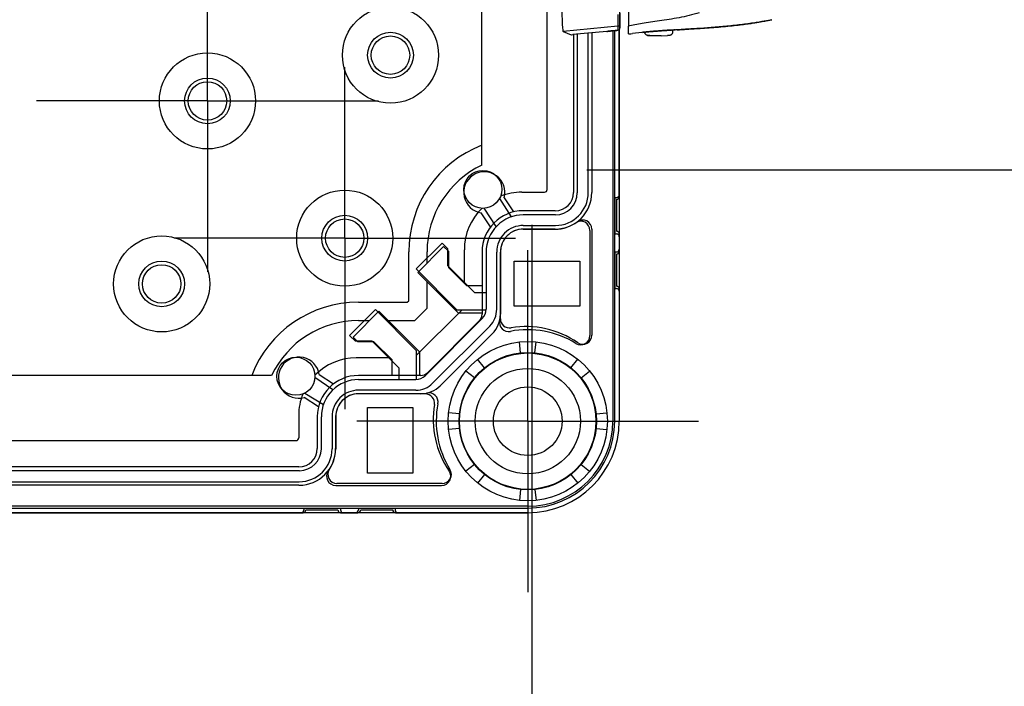
# Model space of a CAD drawing. Units: millimetres. Extents: x 0 to 4846, y 0 to 1680.
# Drawn here: x 3358 to 3465, y 570 to 643 of the extents above; entities that cross this region are included whole.
import ezdxf

# ---------------------------------------------------------------- set-up
doc = ezdxf.new("R2010")
doc.units = ezdxf.units.MM
doc.header["$LTSCALE"] = 6
doc.linetypes.add('AM_ISO08W050', pattern=[18, 12, -1.5, 3, -1.5])
doc.linetypes.add('AM_ISO08W050x2', pattern=[9, 6, -0.75, 1.5, -0.75])
for name, color, linetype, lineweight in [('AM_5', 3, 'Continuous', 25), ('AM_7', 4, 'AM_ISO08W050', 25), ('ｴｸｽﾃﾝｼｮﾝﾌﾚｰﾑ', 3, 'Continuous', 25), ('ﾎﾞﾃﾞｨｰ', 2, 'Continuous', 25), ('ﾗｯﾁ', 6, 'Continuous', 25)]:
    doc.layers.add(name, color=color, linetype=linetype, lineweight=lineweight)
doc.styles.get("Standard").update_dxf_attribs({"font": 'ISOCP.SHX', "bigfont": 'EXTFONT.SHX'})
doc.dimstyles.new('AM_ISO$0', dxfattribs={"dimtxt": 3.5, "dimasz": 2.5, "dimexe": 1, "dimexo": 1, "dimgap": 1.5, "dimtad": 1, "dimdsep": 46, "dimtxsty": 'Standard', "dimblk": 'OPEN30', "dimcen": 0, "dimclrd": 3, "dimclre": 3, "dimclrt": 2, "dimadec": 0, "dimazin": 2, "dimtp": 0.1, "dimtm": 0.1, "dimtfac": 0.71, "dimtmove": 0, "dimatfit": 3, "dimldrblk": 'OPEN30', "dimfxl": 1, "dimlwd": -1, "dimlwe": -1, "dimarcsym": 0})

# ---------------------------------------------------------------- blocks, each defined once
blk = doc.blocks.new('_Open30')
at = {"color": 0, "linetype": 'ByBlock', "lineweight": -2}
for p, q in [((-1, 0.2679), (0, 0)), ((0, 0), (-1, -0.2679)), ((0, 0), (-1, 0))]:
    blk.add_line(p, q, dxfattribs=at)
blk = doc.blocks.new('*D45')
at = {"layer": 'AM_5', "color": 3, "transparency": 16777216}
for p, q in [((3419.7, 951.83), (3594.82, 951.83)), ((3588.82, 936.83), (3588.82, 641.73)), ((3419.7, 626.73), (3594.82, 626.73))]:
    blk.add_line(p, q, dxfattribs=at)
at = {"layer": 'Defpoints', "color": 0, "transparency": 16777216}
for p in [(3413.7, 951.83), (3413.7, 626.73), (3588.82, 626.73)]:
    blk.add_point(p, dxfattribs=at)
at = {"layer": 'AM_5', "color": 3, "transparency": 16777216, "xscale": 15, "yscale": 15, "zscale": 15}
for p, rotation in [((3588.82, 951.83), 90), ((3588.82, 626.73), 270)]:
    blk.add_blockref('_Open30', p, dxfattribs=dict(at, rotation=rotation))
at = {"layer": 'AM_5', "color": 2, "transparency": 16777216, "insert": (3569.32, 789.28), "char_height": 21, "attachment_point": 5, "rotation": 90}
blk.add_mtext('有効寸法 325.1', dxfattribs=at)
blk = doc.blocks.new('*D46')
at = {"layer": 'AM_5', "color": 3, "transparency": 16777216}
for p, q in [((3132.8, 620.73), (3132.8, 462.66)), ((3413.7, 620.73), (3413.7, 462.66)), ((3147.8, 468.66), (3398.7, 468.66))]:
    blk.add_line(p, q, dxfattribs=at)
at = {"layer": 'Defpoints', "color": 0, "transparency": 16777216}
for p in [(3132.8, 626.73), (3413.7, 626.73), (3413.7, 468.66)]:
    blk.add_point(p, dxfattribs=at)
at = {"layer": 'AM_5', "color": 3, "transparency": 16777216, "xscale": 15, "yscale": 15, "zscale": 15, "rotation": 180}
blk.add_blockref('_Open30', (3132.8, 468.66), dxfattribs=at)
at = {"layer": 'AM_5', "color": 3, "transparency": 16777216, "xscale": 15, "yscale": 15, "zscale": 15}
blk.add_blockref('_Open30', (3413.7, 468.66), dxfattribs=at)
at = {"layer": 'AM_5', "color": 2, "transparency": 16777216, "insert": (3273.25, 488.16), "char_height": 21, "attachment_point": 5}
blk.add_mtext('有効寸法 280.9', dxfattribs=at)

msp = doc.modelspace()

# ---------------------------------------------------------------- linework, layer by layer
at = {"layer": 'AM_7', "linetype": 'AM_ISO08W050x2'}
for p, q in [((3378.245, 634.277), (3378.245, 652.952)), ((3393.245, 619.277), (3393.245, 637.952)), ((3378.245, 634.277), (3359.57, 634.277)), ((3378.245, 634.277), (3396.92, 634.277)), ((3378.245, 634.277), (3378.245, 615.602)), ((3393.245, 619.277), (3374.57, 619.277)), ((3393.245, 619.277), (3411.92, 619.277)), ((3393.245, 619.277), (3393.245, 600.602)), ((3413.245, 599.277), (3413.245, 617.952)), ((3413.245, 599.277), (3394.57, 599.277)), ((3413.245, 599.277), (3431.92, 599.277)), ((3413.245, 599.277), (3413.245, 580.602))]:
    msp.add_line(p, q, dxfattribs=at)
at = {"layer": 'ｴｸｽﾃﾝｼｮﾝﾌﾚｰﾑ'}
for p, q in [((3415.367, 624.606), (3415.367, 650.733)), ((3418.661, 641.569), (3418.661, 624.227)), ((3419.861, 624.262), (3419.861, 641.681)), ((3422.745, 599.277), (3422.745, 641.966)), ((3423.245, 623.827), (3423.245, 642.069)), ((3412.611, 624.306), (3415.067, 624.306)), ((3410.171, 623.627), (3411.44, 621.606)), ((3422.945, 623.527), (3422.945, 620.027)), ((3409.811, 620.559), (3408.487, 622.539)), ((3416.261, 621.827), (3412.761, 621.827)), ((3412.761, 620.662), (3416.261, 620.662)), ((3412.761, 620.262), (3416.261, 620.262)), ((3420.261, 620.262), (3420.261, 608.684)), ((3403.884, 618.739), (3401.055, 615.91)), ((3404.517, 618.106), (3403.884, 618.739)), ((3423.245, 619.727), (3423.245, 617.827)), ((3404.517, 616.27), (3404.517, 618.106)), ((3406.317, 614.47), (3406.317, 618.012)), ((3408.696, 617.762), (3408.696, 611.509)), ((3409.861, 611.509), (3409.861, 617.762)), ((3410.261, 610.467), (3410.261, 617.762)), ((3422.945, 617.527), (3422.945, 614.027)), ((3401.055, 615.91), (3405.51, 611.456)), ((3407.434, 613.353), (3404.517, 616.27)), ((3407.434, 613.353), (3408.696, 613.352)), ((3423.245, 613.727), (3423.245, 599.277)), ((3393.784, 608.639), (3396.612, 611.467)), ((3396.612, 611.467), (3401.067, 607.012)), ((3406.084, 611.456), (3401.067, 606.438)), ((3405.51, 611.456), (3408.695, 611.456)), ((3402.028, 604.247), (3408.276, 610.495)), ((3409.099, 609.671), (3402.852, 603.423)), ((3394.417, 608.006), (3393.784, 608.639)), ((3396.252, 608.006), (3394.417, 608.006)), ((3399.17, 605.089), (3396.252, 608.006)), ((3412.461, 606.74), (3412.336, 607.93)), ((3414.03, 606.74), (3414.155, 607.93)), ((3401.067, 607.012), (3401.067, 603.828)), ((3398.052, 606.206), (3394.511, 606.206)), ((3408.523, 605.109), (3407.77, 606.038)), ((3417.968, 605.109), (3418.721, 606.038)), ((3399.17, 605.089), (3399.17, 603.827)), ((3407.414, 604), (3406.484, 604.752)), ((3419.077, 604), (3420.007, 604.752)), ((3391.964, 602.712), (3389.983, 604.035)), ((3394.761, 603.827), (3401.013, 603.827)), ((3401.013, 602.662), (3394.761, 602.662)), ((3388.895, 602.352), (3390.916, 601.082)), ((3402.056, 602.262), (3394.761, 602.262)), ((3388.217, 599.912), (3388.217, 597.456)), ((3390.696, 596.262), (3390.696, 599.762)), ((3391.861, 599.762), (3391.861, 596.262)), ((3392.261, 599.762), (3392.261, 596.262)), ((3405.782, 600.062), (3404.593, 600.187)), ((3420.709, 600.062), (3421.898, 600.187)), ((3405.782, 598.493), (3404.593, 598.368)), ((3420.709, 598.493), (3421.898, 598.368)), ((3158.574, 597.156), (3387.917, 597.156)), ((3407.414, 594.555), (3406.484, 593.802)), ((3419.077, 594.555), (3420.007, 593.802)), ((3388.296, 593.862), (3158.195, 593.862)), ((3408.523, 593.445), (3407.77, 592.516)), ((3417.968, 593.445), (3418.721, 592.516)), ((3158.23, 592.662), (3388.261, 592.662)), ((3392.261, 592.262), (3403.838, 592.262)), ((3412.461, 591.814), (3412.336, 590.625)), ((3414.03, 591.814), (3414.155, 590.625)), ((3133.245, 589.777), (3413.245, 589.777)), ((3157.795, 589.277), (3388.695, 589.277)), ((3388.995, 589.577), (3392.495, 589.577)), ((3392.795, 589.277), (3394.695, 589.277)), ((3394.995, 589.577), (3398.495, 589.577)), ((3398.795, 589.277), (3413.245, 589.277))]:
    msp.add_line(p, q, dxfattribs=at)
for centre, radius in [((3408.341, 624.612), 2.078), ((3413.245, 599.277), 8.7), ((3387.911, 604.182), 2.078), ((3413.245, 599.277), 7.504)]:
    msp.add_circle(centre, radius, dxfattribs=at)
for centre, radius, start, end in [((3412.611, 618.012), 6.294, 90, 111.77014), ((3415.067, 624.606), 0.3, 270, 0), ((3416.261, 624.262), 3.6, 270.00001, 0.00001), ((3416.261, 624.227), 2.4, 270, 0), ((3422.945, 623.827), 0.3, 270, 0), ((3412.611, 618.012), 6.294, 134.03306, 180.00001), ((3412.761, 617.762), 4.065, 90, 180.00001), ((3416.261, 624.262), 4, 270.00001, 306.86973), ((3419.261, 620.262), 1, 0, 126.86973), ((3412.761, 617.762), 2.9, 90, 180.00001), ((3412.761, 617.762), 2.5, 90, 180.00001), ((3422.945, 619.727), 0.3, 360, 90), ((3422.945, 617.827), 0.3, 270, 0), ((3422.945, 613.727), 0.3, 360, 90), ((3407.261, 611.509), 1.435, 315, 0.00001), ((3407.261, 611.509), 2.6, 315, 0.00001), ((3411.261, 610.467), 1, 180, 279.31245), ((3413.041, 599.612), 10, 55.56615, 99.31244), ((3419.261, 608.684), 1, 235.56614, 0.00001), ((3394.511, 599.912), 6.294, 89.99999, 135.96694), ((3394.761, 599.762), 4.065, 89.99999, 180), ((3401.013, 605.262), 1.435, 269.99999, 315), ((3394.761, 599.762), 2.9, 89.99999, 180), ((3401.013, 605.262), 2.6, 269.99999, 315), ((3394.511, 599.912), 6.294, 158.22986, 180), ((3394.761, 599.762), 2.5, 89.99999, 180), ((3402.056, 601.262), 1, 350.68755, 90), ((3412.911, 599.482), 10, 170.68756, 214.43385), ((3413.245, 599.277), 10, 270, 0), ((3413.245, 599.277), 9.5, 270, 0), ((3387.917, 597.456), 0.3, 270, 0), ((3388.261, 596.262), 3.6, 269.99999, 359.99999), ((3388.296, 596.262), 2.4, 270, 0), ((3388.261, 596.262), 4, 323.13027, 359.99999), ((3392.261, 593.262), 1, 143.13027, 270), ((3403.838, 593.262), 1, 269.99999, 34.43386), ((3388.695, 589.577), 0.3, 270, 0), ((3392.795, 589.577), 0.3, 180, 270), ((3394.695, 589.577), 0.3, 270, 0), ((3398.795, 589.577), 0.3, 180, 270)]:
    msp.add_arc(centre, radius, start, end, dxfattribs=at)
at = {"layer": 'ﾎﾞﾃﾞｨｰ'}
for p, q in [((3408.245, 627.264), (3408.245, 951.29)), ((3418.251, 641.531), (3418.251, 624.277)), ((3420.251, 641.718), (3420.251, 624.277)), ((3422.545, 641.945), (3422.545, 599.277)), ((3423.245, 642.069), (3423.245, 599.277)), ((3410.669, 623.694), (3411.683, 622.143)), ((3422.745, 623.737), (3422.745, 619.737)), ((3422.745, 623.737), (3422.945, 623.737)), ((3409.173, 620.5), (3408.158, 622.053)), ((3416.245, 622.271), (3412.751, 622.271)), ((3416.245, 620.271), (3412.751, 620.271)), ((3420.045, 620.128), (3420.045, 608.624)), ((3422.745, 619.737), (3422.945, 619.737)), ((3400.245, 612.442), (3400.245, 617.777)), ((3401.225, 615.541), (3404.053, 618.369)), ((3402.245, 616.561), (3402.245, 617.777)), ((3404.053, 618.369), (3404.583, 617.839)), ((3404.583, 617.839), (3404.583, 616.084)), ((3408.251, 617.771), (3408.251, 610.957)), ((3410.251, 617.771), (3410.251, 610.957)), ((3422.745, 617.777), (3422.745, 613.777)), ((3422.745, 617.777), (3422.945, 617.777)), ((3411.745, 616.777), (3418.945, 616.777)), ((3411.745, 611.847), (3411.745, 616.777)), ((3418.945, 616.777), (3418.945, 611.847)), ((3405.676, 611.089), (3401.225, 615.541)), ((3404.583, 616.084), (3406.56, 614.107)), ((3402.245, 611.614), (3402.245, 614.52)), ((3406.56, 614.107), (3408.251, 614.107)), ((3422.745, 613.777), (3422.945, 613.777)), ((3394.745, 612.277), (3400.08, 612.277)), ((3400.08, 612.277), (3400.245, 612.442)), ((3394.154, 608.47), (3396.982, 611.298)), ((3396.982, 611.298), (3401.434, 606.846)), ((3400.909, 610.277), (3402.245, 611.614)), ((3418.945, 611.847), (3411.745, 611.847)), ((3394.745, 610.277), (3395.961, 610.277)), ((3398.003, 610.277), (3400.909, 610.277)), ((3407.954, 610.249), (3402.274, 604.569)), ((3408.251, 611.089), (3405.676, 611.089)), ((3394.684, 607.939), (3394.154, 608.47)), ((3396.439, 607.939), (3394.684, 607.939)), ((3398.415, 605.963), (3396.439, 607.939)), ((3409.368, 608.835), (3403.688, 603.155)), ((3401.434, 606.846), (3401.434, 604.276)), ((3398.415, 604.276), (3398.415, 605.963)), ((3385.259, 604.277), (3161.232, 604.277)), ((3390.47, 604.365), (3392.023, 603.35)), ((3401.565, 604.276), (3394.751, 604.276)), ((3390.38, 600.839), (3388.828, 601.854)), ((3401.565, 602.276), (3394.751, 602.276)), ((3395.745, 600.777), (3400.676, 600.777)), ((3395.745, 593.577), (3395.745, 600.777)), ((3400.676, 600.777), (3400.676, 593.577)), ((3390.251, 599.771), (3390.251, 596.277)), ((3392.251, 599.771), (3392.251, 596.277)), ((3388.245, 594.271), (3158.245, 594.271)), ((3400.676, 593.577), (3395.745, 593.577)), ((3388.245, 592.271), (3158.245, 592.271)), ((3403.899, 592.477), (3392.395, 592.477)), ((3413.245, 589.977), (3133.245, 589.977)), ((3388.785, 589.777), (3392.785, 589.777)), ((3388.785, 589.777), (3388.785, 589.577)), ((3392.785, 589.777), (3392.785, 589.577)), ((3394.745, 589.777), (3398.745, 589.777)), ((3394.745, 589.777), (3394.745, 589.577)), ((3398.745, 589.777), (3398.745, 589.577)), ((3413.245, 589.277), (3133.245, 589.277))]:
    msp.add_line(p, q, dxfattribs=at)
for centre, radius in [((3398.245, 639.277), 5.25), ((3398.245, 639.277), 2.5), ((3398.245, 639.277), 2.1), ((3378.245, 634.277), 5.25), ((3378.245, 634.277), 2.5), ((3378.245, 634.277), 2.1), ((3393.245, 619.277), 5.25), ((3393.245, 619.277), 2.5), ((3393.245, 619.277), 2.1), ((3373.245, 614.277), 5.25), ((3373.245, 614.277), 2.5), ((3373.245, 614.277), 2.1), ((3413.245, 599.277), 7.452), ((3413.245, 599.277), 5.756), ((3413.245, 599.277), 3.75)]:
    msp.add_circle(centre, radius, dxfattribs=at)
for centre, radius, start, end in [((3412.745, 617.777), 12.5, 111.1002, 180), ((3412.745, 617.777), 10.5, 115.37693, 180), ((3408.495, 624.277), 2.25, 344.98883, 261.3682), ((3416.245, 624.277), 4.006, 270, 0), ((3416.245, 624.277), 2.006, 270, 0), ((3422.945, 624.037), 0.3, 270, 0), ((3412.751, 617.771), 4.5, 90, 180), ((3419.045, 620.128), 1, 0, 124.01047), ((3412.751, 617.771), 2.5, 90, 180), ((3422.945, 619.437), 0.3, 0, 90), ((3422.945, 618.077), 0.3, 270, 0), ((3422.945, 613.477), 0.3, 0, 90), ((3394.745, 599.777), 12.5, 90, 158.8998), ((3394.745, 599.777), 10.5, 90, 154.62307), ((3407.245, 610.957), 1.006, 315, 0), ((3407.245, 610.957), 3.006, 315, 0), ((3411.153, 610.076), 1, 167.2982, 280.96431), ((3413.245, 599.277), 10, 58.17863, 100.96431), ((3419.045, 608.624), 1, 238.17863, 0), ((3388.245, 604.027), 2.25, 8.6318, 285.01117), ((3394.751, 599.771), 4.5, 90, 180), ((3401.565, 605.277), 1.002, 270, 315), ((3401.565, 605.277), 3.002, 270, 315), ((3394.751, 599.771), 2.5, 90, 180), ((3402.447, 601.374), 1, 349.01177, 102.7282), ((3413.245, 599.277), 10, 169.01177, 211.82137), ((3413.245, 599.277), 10, 270, 0), ((3413.245, 599.277), 9.3, 270, 0), ((3388.245, 596.277), 4.006, 270, 0), ((3388.245, 596.277), 2.006, 270, 0), ((3392.395, 593.477), 1, 145.98953, 270), ((3403.899, 593.477), 1, 270, 31.82137), ((3388.485, 589.577), 0.3, 270, 0), ((3393.085, 589.577), 0.3, 180, 270), ((3394.445, 589.577), 0.3, 270, 0), ((3399.045, 589.577), 0.3, 180, 270)]:
    msp.add_arc(centre, radius, start, end, dxfattribs=at)
at = {"layer": 'ﾗｯﾁ'}
for p, q in [((3423.325, 642.252), (3423.325, 645.071)), ((3423.325, 642.252), (3423.325, 645.071)), ((3423.098, 642.442), (3417.121, 641.847)), ((3423.098, 642.442), (3423.1, 642.003)), ((3423.323, 642.69), (3423.325, 642.252)), ((3427.242, 642.955), (3427.242, 642.955)), ((3417.121, 641.847), (3417.977, 641.51)), ((3421.878, 641.87), (3418.162, 641.523)), ((3426.051, 641.798), (3426.051, 641.74)), ((3427.261, 641.4), (3426.589, 641.425)), ((3427.261, 641.4), (3426.59, 641.425)), ((3427.154, 641.424), (3427.841, 641.399)), ((3427.841, 641.399), (3427.261, 641.4)), ((3427.842, 641.399), (3428.514, 641.424)), ((3429.051, 642.025), (3429.051, 641.74))]:
    msp.add_line(p, q, dxfattribs=at)
for centre, radius, start, end in [((3423.075, 642.252), 0.25, 275.90812, 0), ((3426.6, 641.725), 0.3, 267.36047, 267.88931), ((3428.503, 641.724), 0.3, 272.1128, 272.69471)]:
    msp.add_arc(centre, radius, start, end, dxfattribs=at)
for centre, major_axis, ratio, start_param, end_param in [((3423.323, 645.545), (0, -2.856), 0.0001443, 5.3354197, 6.2572982), ((3423.073, 642.69), (0.25, 0.001), 0.9996655, 4.8068295, 6.2776099), ((3439.836, 643.344), (0.039, -0.196), 0.9432112, 0.0000016, 0.0267196), ((3418.227, 641.535), (-0.25, -0.025), 0.0256284, 0.0497856, 1.3070279), ((3421.895, 641.909), (0.039, 0.0324), 0.5760346, 3.840271, 3.8649598), ((3423.075, 642.252), (0.25, 0.001), 0.9996655, 4.8068295, 6.2776099), ((3425.769, 641.968), (0.199, 0.02), 0.9999912, 4.712389, 4.821609), ((3426.6, 641.725), (-0.014, -0.3), 0.792609, 6.2831781, 6.2989612), ((3426.6, 641.725), (-0.011, -0.3), 0.3226325, 0, 0.0101669), ((3429.331, 642.238), (-0.2, 0.01), 0.9999903, 1.5702703, 1.5707963), ((3429.331, 642.238), (-0.2, -0.012), 0.9999901, 1.4646431, 1.5707963), ((3432.846, 642.242), (3.463, 0.214), 0.0028604, 2.8099701, 2.8318497), ((3429.559, 642.242), (0.014, -0.2), 0.9644231, 6.2719582, 6.2831683)]:
    msp.add_ellipse(centre, major_axis=major_axis, ratio=ratio, start_param=start_param, end_param=end_param, dxfattribs=at)
for points in [[(3416.967, 644.857), (3416.967, 644.663), (3416.969, 644.275), (3416.978, 643.714), (3416.992, 643.196), (3417.011, 642.739), (3417.035, 642.361), (3417.062, 642.077), (3417.091, 641.897), (3417.111, 641.851), (3417.121, 641.847)], [(3421.878, 641.87), (3421.891, 641.871), (3421.919, 641.875), (3421.96, 641.879), (3422, 641.884), (3422.041, 641.889), (3422.081, 641.893), (3422.121, 641.898), (3422.161, 641.902), (3422.201, 641.907), (3422.24, 641.911), (3422.28, 641.916), (3422.319, 641.92), (3422.358, 641.924), (3422.397, 641.929), (3422.436, 641.933), (3422.476, 641.937), (3422.515, 641.941), (3422.554, 641.946), (3422.593, 641.95), (3422.631, 641.954), (3422.67, 641.958), (3422.708, 641.962), (3422.747, 641.966), (3422.786, 641.97), (3422.828, 641.975), (3422.872, 641.979), (3422.921, 641.984), (3422.976, 641.99), (3423.037, 641.996), (3423.079, 642.001), (3423.1, 642.003)], [(3423.1, 642.003), (3423.1, 642.003), (3423.101, 642.003), (3423.101, 642.003)], [(3426.051, 641.785), (3425.6, 641.742), (3425.149, 641.694), (3424.7, 641.64)], [(3425.788, 641.769), (3425.788, 641.769), (3425.829, 641.775), (3426.004, 641.794), (3426.278, 641.821), (3426.635, 641.854), (3427.058, 641.89), (3427.525, 641.927), (3427.999, 641.96), (3428.441, 641.989), (3428.823, 642.012), (3429.116, 642.029), (3429.301, 642.038), (3429.343, 642.039), (3429.343, 642.038)], [(3427.261, 641.4), (3427.261, 641.4), (3427.261, 641.4), (3427.261, 641.4)], [(3429.535, 642.04), (3429.373, 642.03), (3429.212, 642.021), (3429.051, 642.011)], [(3429.535, 642.04), (3429.537, 642.04), (3429.541, 642.04), (3429.545, 642.041), (3429.547, 642.041)]]:
    msp.add_open_spline(points, degree=3, dxfattribs=at)
for points, knots in [([(3424.248, 645.064), (3424.248, 644.733), (3424.248, 644.41), (3424.248, 643.774), (3424.248, 643.473), (3424.248, 642.971), (3424.248, 642.775), (3424.248, 642.526), (3424.248, 642.463), (3424.248, 642.454)], [-0.42232637, -0.42232637, -0.42232637, -0.42232637, -0.32234521, -0.32234521, -0.21108728, -0.21108728, -0.09981767, -0.09981767, -0.00000098, -0.00000098, -0.00000098, -0.00000098]), ([(3423.091, 643.723), (3423.092, 643.709), (3423.092, 643.695), (3423.092, 643.681), (3423.092, 643.65), (3423.092, 643.62), (3423.092, 643.59), (3423.093, 643.547), (3423.093, 643.505), (3423.093, 643.463), (3423.094, 643.422), (3423.094, 643.381), (3423.094, 643.342), (3423.094, 643.316), (3423.095, 643.291), (3423.095, 643.266), (3423.095, 643.253), (3423.095, 643.24), (3423.095, 643.227), (3423.095, 643.19), (3423.096, 643.154), (3423.096, 643.119), (3423.096, 643.084), (3423.096, 643.051), (3423.096, 643.018), (3423.097, 642.986), (3423.097, 642.955), (3423.097, 642.925), (3423.097, 642.895), (3423.097, 642.866), (3423.097, 642.839), (3423.098, 642.811), (3423.098, 642.785), (3423.098, 642.76), (3423.098, 642.736), (3423.098, 642.712), (3423.098, 642.69), (3423.098, 642.683), (3423.098, 642.676), (3423.098, 642.669), (3423.098, 642.655), (3423.098, 642.642), (3423.098, 642.629), (3423.098, 642.61), (3423.098, 642.592), (3423.098, 642.576), (3423.099, 642.559), (3423.099, 642.544), (3423.099, 642.531), (3423.099, 642.522), (3423.099, 642.514), (3423.098, 642.506), (3423.098, 642.502), (3423.098, 642.499), (3423.098, 642.495), (3423.098, 642.485), (3423.098, 642.476), (3423.098, 642.468), (3423.098, 642.461), (3423.098, 642.455), (3423.098, 642.45), (3423.098, 642.446), (3423.098, 642.443), (3423.098, 642.442)], [0, 0, 0, 0, 0.0185476, 0.0185476, 0.0185476, 0.0588235, 0.0588235, 0.0588235, 0.1176471, 0.1176471, 0.1176471, 0.1764706, 0.1764706, 0.1764706, 0.2148758, 0.2148758, 0.2148758, 0.2352941, 0.2352941, 0.2352941, 0.2941176, 0.2941176, 0.2941176, 0.3529412, 0.3529412, 0.3529412, 0.4111694, 0.4111694, 0.4111694, 0.4705882, 0.4705882, 0.4705882, 0.5294118, 0.5294118, 0.5294118, 0.5882353, 0.5882353, 0.5882353, 0.6074132, 0.6074132, 0.6074132, 0.6470588, 0.6470588, 0.6470588, 0.7058824, 0.7058824, 0.7058824, 0.7647059, 0.7647059, 0.7647059, 0.8036763, 0.8036763, 0.8036763, 0.8235294, 0.8235294, 0.8235294, 0.8823529, 0.8823529, 0.8823529, 0.9411765, 0.9411765, 0.9411765, 1, 1, 1, 1]), ([(3431.988, 643.915), (3431.248, 643.682), (3430.512, 643.509), (3429.782, 643.367), (3429.053, 643.225), (3428.33, 643.114), (3427.65, 643.014), (3426.97, 642.915), (3426.332, 642.825), (3425.763, 642.734), (3425.195, 642.643), (3424.697, 642.551), (3424.248, 642.454)], [0.00000279, 0.00000279, 0.00000279, 0.00000279, 0.25, 0.25, 0.25, 0.5, 0.5, 0.5, 0.75, 0.75, 0.75, 0.99999972, 0.99999972, 0.99999972, 0.99999972]), ([(3424.252, 641.595), (3424.251, 641.633), (3424.251, 641.734), (3424.249, 642.013), (3424.249, 642.21), (3424.248, 642.454)], [0.000002, 0.000002, 0.000002, 0.000002, 2.5247511, 2.5247511, 5.2152973, 5.2152973, 5.2152973, 5.2152973]), ([(3429.571, 642.043), (3429.668, 642.049), (3429.798, 642.058), (3429.958, 642.069), (3430.117, 642.079), (3430.306, 642.091), (3430.522, 642.105), (3430.738, 642.118), (3430.981, 642.134), (3431.243, 642.15), (3431.505, 642.167), (3431.787, 642.185), (3432.09, 642.205), (3432.393, 642.225), (3432.719, 642.247), (3433.058, 642.272), (3433.397, 642.296), (3433.75, 642.323), (3434.098, 642.352), (3434.445, 642.381), (3434.787, 642.412), (3435.113, 642.444), (3435.439, 642.476), (3435.749, 642.509), (3436.036, 642.542), (3436.324, 642.575), (3436.589, 642.608), (3436.831, 642.639), (3437.074, 642.671), (3437.294, 642.702), (3437.495, 642.731), (3437.697, 642.76), (3437.88, 642.789), (3438.047, 642.815), (3438.213, 642.842), (3438.364, 642.867), (3438.5, 642.89), (3438.637, 642.913), (3438.759, 642.935), (3438.87, 642.955), (3438.98, 642.975), (3439.079, 642.993), (3439.168, 643.01), (3439.257, 643.027), (3439.336, 643.042), (3439.408, 643.056), (3439.48, 643.07), (3439.543, 643.082), (3439.601, 643.093), (3439.658, 643.105), (3439.709, 643.115), (3439.756, 643.124), (3439.802, 643.133), (3439.843, 643.142), (3439.88, 643.149)], [0, 0, 0, 0, 0.0555556, 0.0555556, 0.0555556, 0.1111111, 0.1111111, 0.1111111, 0.1666667, 0.1666667, 0.1666667, 0.2222222, 0.2222222, 0.2222222, 0.2777778, 0.2777778, 0.2777778, 0.3333333, 0.3333333, 0.3333333, 0.3888889, 0.3888889, 0.3888889, 0.4444444, 0.4444444, 0.4444444, 0.5, 0.5, 0.5, 0.5555556, 0.5555556, 0.5555556, 0.6111111, 0.6111111, 0.6111111, 0.6666667, 0.6666667, 0.6666667, 0.7222222, 0.7222222, 0.7222222, 0.7777778, 0.7777778, 0.7777778, 0.8333333, 0.8333333, 0.8333333, 0.8888889, 0.8888889, 0.8888889, 0.9444444, 0.9444444, 0.9444444, 1, 1, 1, 1]), ([(3439.875, 643.148), (3439.692, 643.111), (3439.42, 643.057), (3438.742, 642.931), (3438.327, 642.858), (3437.394, 642.714), (3436.862, 642.64), (3435.753, 642.507), (3435.162, 642.446), (3434.004, 642.342), (3433.422, 642.297), (3432.343, 642.221), (3431.831, 642.188), (3430.938, 642.131), (3430.546, 642.106), (3429.942, 642.068), (3429.716, 642.053), (3429.573, 642.043)], [0, 0, 0, 0, 0.1690944, 0.1690944, 0.338788, 0.338788, 0.5130205, 0.5130205, 0.6881338, 0.6881338, 0.8620451, 0.8620451, 1.0345342, 1.0345342, 1.2064673, 1.2064673, 1.369704, 1.369704, 1.369704, 1.369704]), ([(3439.88, 643.149), (3439.884, 643.15), (3439.888, 643.151), (3439.892, 643.151), (3439.895, 643.152), (3439.899, 643.153), (3439.903, 643.154)], [0.00000098, 0.00000098, 0.00000098, 0.00000098, 0.5, 0.5, 0.5, 0.99996513, 0.99996513, 0.99996513, 0.99996513]), ([(3423.101, 642.003), (3422.892, 641.981), (3422.68, 641.959), (3422.268, 641.915), (3422.066, 641.892), (3421.878, 641.87)], [0, 0, 0, 0, 0.06372792, 0.06372792, 0.13022923, 0.13022923, 0.13022923, 0.13022923]), ([(3424.252, 641.595), (3424.252, 641.593), (3424.289, 641.596), (3424.44, 641.611), (3424.551, 641.623), (3424.7, 641.64)], [-0.34884844, -0.34884844, -0.34884844, -0.34884844, -0.17356657, -0.17356657, -0.000001, -0.000001, -0.000001, -0.000001]), ([(3426.051, 641.79), (3426.043, 641.79), (3425.956, 641.782), (3425.829, 641.771), (3425.788, 641.768), (3425.788, 641.769)], [0.82521289, 0.82521289, 0.82521289, 0.82521289, 0.83333333, 0.91666667, 1, 1, 1, 1]), ([(3429.326, 642.038), (3429.326, 642.038), (3429.326, 642.038), (3429.323, 642.038), (3429.317, 642.038), (3429.285, 642.037), (3429.248, 642.035), (3429.126, 642.029), (3429.029, 642.024), (3428.789, 642.01), (3428.642, 642.001), (3428.32, 641.981), (3428.141, 641.97), (3427.774, 641.944), (3427.581, 641.931), (3427.205, 641.902), (3427.018, 641.887), (3426.674, 641.858), (3426.511, 641.843), (3426.232, 641.817), (3426.112, 641.805), (3425.927, 641.785), (3425.86, 641.778), (3425.817, 641.773), (3425.81, 641.772), (3425.805, 641.771), (3425.805, 641.771), (3425.805, 641.771)], [0.03892502, 0.03892502, 0.03892502, 0.03892502, 0.04151862, 0.04151862, 0.05769356, 0.05769356, 0.09657465, 0.09657465, 0.15083096, 0.15083096, 0.20717444, 0.20717444, 0.26376055, 0.26376055, 0.32045512, 0.32045512, 0.37719966, 0.37719966, 0.43398132, 0.43398132, 0.49075275, 0.49075275, 0.54735165, 0.54735165, 0.56278854, 0.56278854, 0.56806533, 0.56806533, 0.56806533, 0.56806533]), ([(3426.586, 641.425), (3426.504, 641.429), (3426.44, 641.432), (3426.372, 641.436), (3426.355, 641.437), (3426.333, 641.439), (3426.327, 641.44), (3426.316, 641.441), (3426.31, 641.442), (3426.296, 641.445), (3426.288, 641.446), (3426.271, 641.451), (3426.261, 641.453), (3426.242, 641.46), (3426.232, 641.464), (3426.205, 641.477), (3426.19, 641.486), (3426.153, 641.513), (3426.133, 641.532), (3426.096, 641.578), (3426.081, 641.606), (3426.059, 641.666), (3426.052, 641.698), (3426.051, 641.733), (3426.051, 641.737), (3426.051, 641.74)], [0, 0, 0, 0, 0.03977601, 0.03977601, 0.05983196, 0.05983196, 0.06639333, 0.06639333, 0.07133178, 0.07133178, 0.0750304, 0.0750304, 0.07830885, 0.07830885, 0.0817307, 0.0817307, 0.08727691, 0.08727691, 0.09547548, 0.09547548, 0.1048985, 0.1048985, 0.11446645, 0.11446645, 0.11550185, 0.11550185, 0.11550185, 0.11550185]), ([(3426.59, 641.425), (3426.56, 641.426), (3426.531, 641.427), (3426.504, 641.429), (3426.498, 641.429), (3426.492, 641.429), (3426.486, 641.43), (3426.458, 641.431), (3426.432, 641.433), (3426.411, 641.434), (3426.407, 641.434), (3426.404, 641.434), (3426.401, 641.435), (3426.379, 641.436), (3426.363, 641.437), (3426.353, 641.438), (3426.352, 641.438), (3426.351, 641.438), (3426.35, 641.438), (3426.34, 641.439), (3426.338, 641.44), (3426.345, 641.441), (3426.351, 641.441), (3426.367, 641.442), (3426.392, 641.442), (3426.416, 641.442), (3426.449, 641.441), (3426.489, 641.441), (3426.492, 641.441), (3426.494, 641.441), (3426.496, 641.441), (3426.535, 641.44), (3426.58, 641.439), (3426.629, 641.438), (3426.635, 641.438), (3426.64, 641.438), (3426.646, 641.438), (3426.694, 641.436), (3426.745, 641.435), (3426.798, 641.434), (3426.807, 641.434), (3426.817, 641.433), (3426.826, 641.433), (3426.877, 641.432), (3426.929, 641.43), (3426.979, 641.429), (3426.992, 641.429), (3427.004, 641.428), (3427.017, 641.428), (3427.064, 641.426), (3427.109, 641.425), (3427.154, 641.424)], [0, 0, 0, 0, 0.0812322, 0.0812322, 0.0812322, 0.1, 0.1, 0.1, 0.1863662, 0.1863662, 0.1863662, 0.2, 0.2, 0.2, 0.2912594, 0.2912594, 0.2912594, 0.3, 0.3, 0.3, 0.3961543, 0.3961543, 0.3961543, 0.5, 0.5, 0.5, 0.6, 0.6, 0.6, 0.6059142, 0.6059142, 0.6059142, 0.7, 0.7, 0.7, 0.7108176, 0.7108176, 0.7108176, 0.8, 0.8, 0.8, 0.8157137, 0.8157137, 0.8157137, 0.9, 0.9, 0.9, 0.9208809, 0.9208809, 0.9208809, 1, 1, 1, 1]), ([(3429.051, 641.74), (3429.051, 641.707), (3429.046, 641.675), (3429.025, 641.614), (3429.01, 641.585), (3428.972, 641.534), (3428.948, 641.511), (3428.91, 641.485), (3428.897, 641.477), (3428.872, 641.464), (3428.86, 641.459), (3428.841, 641.453), (3428.833, 641.451), (3428.818, 641.447), (3428.81, 641.445), (3428.798, 641.443), (3428.794, 641.442), (3428.782, 641.44), (3428.777, 641.44), (3428.756, 641.437), (3428.742, 641.436), (3428.678, 641.432), (3428.608, 641.428), (3428.517, 641.424)], [0, 0, 0, 0, 0.00968664, 0.00968664, 0.01926192, 0.01926192, 0.02883133, 0.02883133, 0.03344889, 0.03344889, 0.03748159, 0.03748159, 0.04014761, 0.04014761, 0.04366933, 0.04366933, 0.0470182, 0.0470182, 0.05286867, 0.05286867, 0.07038123, 0.07038123, 0.11504954, 0.11504954, 0.11504954, 0.11504954]), ([(3429.343, 642.038), (3429.343, 642.037), (3429.303, 642.034), (3429.17, 642.024), (3429.071, 642.017), (3429.051, 642.016)], [0, 0, 0, 0, 0.08333333, 0.16666667, 0.18611574, 0.18611574, 0.18611574, 0.18611574])]:
    msp.add_open_spline(points, degree=3, knots=knots, dxfattribs=at)

# ---------------------------------------------------------------- dimensions: what is measured, and where the dimension line sits
at = {"layer": 'AM_5'}
for base, p1, angle, override, picture, middle in [((3588.818, 626.727), (3413.695, 951.827), 90, {"dimscale": 6, "dimpost": ''}, '*D45', (3569.316, 789.277)), ((3413.695, 468.658), (3132.795, 626.727), 0, {"dimscale": 6}, '*D46', (3273.245, 488.16))]:
    dim = msp.add_linear_dim(base=base, p1=p1, p2=(3413.695, 626.727), angle=angle, text='有効寸法 <>', dimstyle='AM_ISO$0', override=override, dxfattribs=at)
    dim.commit()
    dim.dimension.update_dxf_attribs({"geometry": picture, "text_midpoint": middle})

doc.saveas('drawing.dxf')
